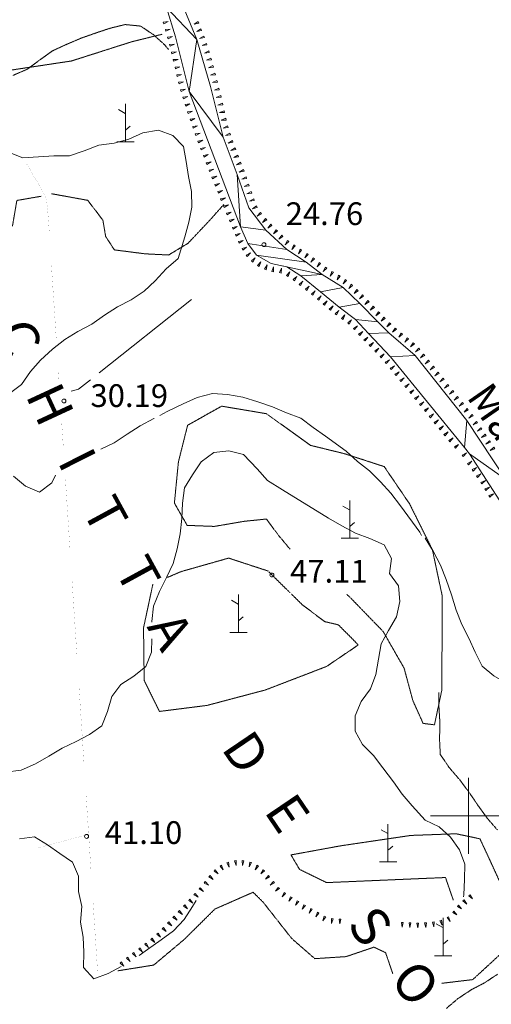
# Model space of a CAD drawing. Units: inches. Extents: x 1444800 to 1456565, y 4487307 to 4496127.
# Drawn here: x 1448704 to 1449015, y 4493876 to 4494525 of the extents above; entities that cross this region are included whole.
import ezdxf
from ezdxf.enums import TextEntityAlignment as Align

# ---------------------------------------------------------------- set-up
doc = ezdxf.new("R2010")
doc.units = ezdxf.units.IN
doc.header["$MEASUREMENT"] = 0
doc.linetypes.add('HIDDEN', pattern=[0.375, 0.25, -0.125])
for name, color, linetype, lineweight in [('CANAL_IRRG', 7, 'Continuous', 0), ('CARRARECCIA', 7, 'Continuous', 0), ('CURVA_AUSILIARI', 7, 'Continuous', 0), ('CURVA_INTERM', 7, 'Continuous', 0), ('DIVIS_COLTU', 7, 'Continuous', 0), ('FIUME', 7, 'Continuous', 0), ('FOGLIO_LEGENDA', 7, 'Continuous', 0), ('MULATTIERA', 7, 'Continuous', 0), ('PUNTO_QUOTA', 7, 'Continuous', 0), ('QUOTA', 7, 'Continuous', 0), ('SOMM_SCARPAT', 7, 'Continuous', 0), ('TOPONOMAS', 7, 'Continuous', 0)]:
    doc.layers.add(name, color=color, linetype=linetype, lineweight=lineweight)
doc.styles.add('ROMANT', font='ROMANT.shx', dxfattribs={"height": 0.2})
doc.styles.add('TEL', font='TEL.shx', dxfattribs={"height": 0.2})

# ---------------------------------------------------------------- blocks, each defined once
blk = doc.blocks.new('MACCHI')
at = {"layer": 'SOMM_SCARPAT', "color": 3, "linetype": 'Continuous'}
for p, q in [((-0.16, 18.74), (-4.53, 21.24)), ((0, 0), (0, 25)), ((0.31, 7.96), (3.12, 10.31)), ((-5.62, 0), (5.78, 0))]:
    blk.add_line(p, q, dxfattribs=at)
blk = doc.blocks.new('PARAM')
at = {"layer": 'FOGLIO_LEGENDA', "color": 4, "linetype": 'Continuous'}
for p, q in [((0, -25), (0, 25)), ((-25, 0), (25, 0))]:
    blk.add_line(p, q, dxfattribs=at)
blk.add_point((0, 0), dxfattribs=at)
blk = doc.blocks.new('PUNTO')
at = {"layer": 'PUNTO_QUOTA', "color": 1, "linetype": 'Continuous'}
blk.add_circle((0, 0), 1.3, dxfattribs=at)

msp = doc.modelspace()

# ---------------------------------------------------------------- linework, layer by layer
at = {"layer": 'CANAL_IRRG', "color": 5, "linetype": 'Continuous'}
for p, q in [((1448856, 4494371.38), (1448856.07, 4494371.43)), ((1448756.71, 4494292.24), (1448817.37, 4494340.59))]:
    msp.add_line(p, q, dxfattribs=at)
msp.add_lwpolyline([(1448738.25, 4494280.08), (1448743.07, 4494281.37), (1448750.86, 4494287.58)], dxfattribs=at)
at = {"layer": 'CARRARECCIA', "color": 1, "linetype": 'Continuous', "const_width": 0.05}
for points in [[(1448708.64, 4494430.4), (1448719.45, 4494411.96), (1448721.95, 4494406.33), (1448722.82, 4494398.28), (1448723.48, 4494389.4), (1448723.84, 4494383.95)], [(1448725.14, 4494363.99), (1448728.4, 4494314.1)], [(1448729.7, 4494294.14), (1448730.12, 4494287.76)], [(1448731.9, 4494260.44), (1448732.96, 4494244.25)], [(1448734.27, 4494224.29), (1448737.52, 4494174.4)], [(1448738.83, 4494154.44), (1448742.09, 4494104.55)], [(1448743.39, 4494084.59), (1448746.65, 4494034.7)], [(1448747.95, 4494014.74), (1448749.85, 4493985.71), (1448751.2, 4493964.84)], [(1448716.25, 4493978.85), (1448748.58, 4493987.53)], [(1448752.5, 4493944.89), (1448755.74, 4493894.99)]]:
    msp.add_lwpolyline(points, dxfattribs=at)
at = {"layer": 'CURVA_AUSILIARI', "color": 30, "linetype": 'HIDDEN'}
for points in [[(1448802.23, 4494505.57), (1448799.8, 4494508.58), (1448792.27, 4494515.36), (1448783.93, 4494520.92), (1448773.76, 4494521.94), (1448763.87, 4494519.52), (1448754.34, 4494516.35), (1448744.64, 4494512.92), (1448735.18, 4494508.89), (1448725.84, 4494504.57), (1448717.64, 4494498.73), (1448709.27, 4494492.48), (1448699.95, 4494488.44)], [(1448980.45, 4494081.27), (1448980.55, 4494070.94), (1448981.2, 4494060.86), (1448980.89, 4494050.83), (1448981.39, 4494040.48), (1448987.41, 4494031.69), (1448994.04, 4494023.99), (1449000.35, 4494015.61), (1449006.36, 4494006.69), (1449012.4, 4493998.32), (1449019.04, 4493990.76)], [(1449019.16, 4493895.58), (1449010.68, 4493889.97), (1449001.66, 4493885.22), (1448993.03, 4493879.47), (1448985.2, 4493872.85)]]:
    msp.add_lwpolyline(points, dxfattribs=at)
at = {"layer": 'CURVA_INTERM', "color": 30, "linetype": 'Continuous'}
for points in [[(1448697.5, 4494278.56), (1448705.57, 4494284.62), (1448711.29, 4494293.1), (1448718.05, 4494300.63), (1448725.8, 4494307.94), (1448733.96, 4494314.14), (1448742.54, 4494319.45), (1448751.71, 4494324.28), (1448760.07, 4494330.32), (1448768.65, 4494335.78), (1448777.66, 4494340.34), (1448786.27, 4494346), (1448793.63, 4494352.99), (1448800.7, 4494360.71), (1448808.63, 4494367.57), (1448813, 4494381.86), (1448815.76, 4494391.59), (1448817.75, 4494401.45), (1448817.5, 4494411.8), (1448815.45, 4494421.73), (1448813.95, 4494431.68), (1448812.25, 4494441.58), (1448805.18, 4494448.75), (1448795.66, 4494452.34), (1448785.4, 4494450.6), (1448776.27, 4494446.26), (1448766.43, 4494443.69), (1448756.43, 4494442.49), (1448746.71, 4494438.7), (1448737.17, 4494435.39), (1448726.85, 4494435.43), (1448716.66, 4494434.6), (1448706.45, 4494434.13), (1448696.93, 4494437.66)], [(1448968.93, 4494184.99), (1448967.84, 4494187.08), (1448955.11, 4494204.55), (1448948.84, 4494212.78), (1448941.95, 4494220.36), (1448934.8, 4494227.52), (1448926.88, 4494233.83), (1448919.33, 4494240.46), (1448905.8, 4494250.39), (1448897.62, 4494256.15), (1448889.46, 4494262.34), (1448880.09, 4494265.92), (1448870.75, 4494269.79), (1448861.21, 4494273.18), (1448851.22, 4494276.18), (1448841.2, 4494278.04), (1448831.21, 4494278.69), (1448821.14, 4494275.85), (1448811.97, 4494271.8), (1448801.55, 4494266.65), (1448796.68, 4494264.12)], [(1448792.86, 4494262.14), (1448792.61, 4494262.01), (1448783.65, 4494257.16), (1448775.06, 4494251.71), (1448766.52, 4494245.97), (1448757.76, 4494241.96)], [(1448962.93, 4494006.66), (1448956.33, 4494014.28), (1448950.49, 4494022.47), (1448943.6, 4494031.75), (1448937.32, 4494039.84), (1448930.25, 4494047), (1448925.32, 4494055.9), (1448925.27, 4494066.08), (1448929.29, 4494075.42), (1448935.5, 4494083.85), (1448939.02, 4494093.23), (1448940.6, 4494103.35), (1448942.46, 4494113.44), (1448947.23, 4494122.36), (1448952.55, 4494131.22), (1448954.71, 4494141.43), (1448953.82, 4494151.76), (1448947.89, 4494159.82), (1448949.18, 4494169.82), (1448944.34, 4494178.78), (1448935, 4494182.86), (1448925.48, 4494186.39), (1448916.52, 4494191.36), (1448907.84, 4494196.45), (1448877.41, 4494215.03), (1448867.55, 4494221.29), (1448860.8, 4494228.85), (1448851.8, 4494238.46), (1448842.05, 4494240.87), (1448832.11, 4494239.59), (1448823.77, 4494233.62), (1448818.04, 4494225), (1448812.88, 4494216.33), (1448811.5, 4494206.2), (1448811.19, 4494196.04), (1448809.91, 4494186.11), (1448808.13, 4494176.23), (1448805.36, 4494166.43), (1448801.07, 4494157.12), (1448796.3, 4494147.99), (1448792.4, 4494138.36), (1448791.32, 4494128.27), (1448791.33, 4494127.67)], [(1448727.97, 4494224.76), (1448725.45, 4494219.61), (1448717.36, 4494213.48), (1448708.04, 4494217.56), (1448700.27, 4494224.14)], [(1448971.43, 4494183.27), (1448976.75, 4494174.52), (1448981.5, 4494165.3), (1448985.25, 4494155.92), (1448988.7, 4494145.85), (1448991.86, 4494135.66), (1448995.48, 4494126.15), (1449000.24, 4494117.28), (1449004.42, 4494107.95), (1449008.89, 4494098.74), (1449016.69, 4494092.39), (1449025.39, 4494087.25), (1449031.57, 4494079.01), (1449037.02, 4494069.97), (1449042.61, 4494061.14), (1449049.1, 4494053.37), (1449058.14, 4494042.08), (1449064.25, 4494033.78), (1449070.08, 4494025.42), (1449075.2, 4494016.6), (1449082.25, 4494009.23), (1449091.7, 4494005.1), (1449096.52, 4494000.63)], [(1448791.39, 4494116.79), (1448791.13, 4494107.92), (1448787.47, 4494098.56), (1448779.43, 4494092.06), (1448770.93, 4494086.74), (1448764.89, 4494078.65), (1448762.12, 4494068.85), (1448758.46, 4494059.48), (1448750.27, 4494053.71), (1448741.4, 4494049.07), (1448732.27, 4494044.73), (1448723.55, 4494039.43), (1448714.64, 4494034.36), (1448705.24, 4494030.19), (1448694.95, 4494028.94)], [(1448996.72, 4493946.55), (1448996.85, 4493947.95), (1448997.39, 4493958.12), (1448997.49, 4493968.16), (1448993.95, 4493977.67), (1448988.18, 4493985.89), (1448980.55, 4493992.79), (1448971.33, 4493997.26), (1448962.93, 4494006.66)], [(1448704.11, 4493984.86), (1448714.05, 4493986.28), (1448722.56, 4493980.92), (1448730.75, 4493975.09), (1448739.09, 4493969.53), (1448742.98, 4493960.22), (1448743.11, 4493950.1), (1448745.32, 4493940.22), (1448744.43, 4493929.98), (1448746.14, 4493920.01), (1448746.48, 4493910.01), (1448746.32, 4493899.91), (1448753.23, 4493892.48), (1448762.65, 4493896.08), (1448771.16, 4493900.62)], [(1448782.96, 4493908), (1448788.5, 4493911.79), (1448797.45, 4493918.14), (1448805.59, 4493924.13), (1448812.71, 4493931.7), (1448818.14, 4493940.13), (1448820.63, 4493944.24)]]:
    msp.add_lwpolyline(points, dxfattribs=at)
at = {"layer": 'DIVIS_COLTU', "color": 3, "linetype": 'HIDDEN'}
for points in [[(1448679.69, 4494489.04), (1448738.41, 4494497.92), (1448778.09, 4494510.59), (1448798.18, 4494515.55)], [(1448718.32, 4494408.67), (1448702.41, 4494405.91), (1448699.57, 4494389.36), (1448688.05, 4494377.96), (1448655.19, 4494368.55), (1448630.41, 4494363.57), (1448604, 4494364.43), (1448587.3, 4494365.59), (1448570.08, 4494370.64), (1448551.99, 4494337.6), (1448539.42, 4494322.31), (1448525.33, 4494314.12), (1448515.13, 4494299.91), (1448523.02, 4494274.17), (1448531.13, 4494237.87), (1448543.76, 4494189.51), (1448557.27, 4494138.22), (1448562.5, 4494096.47), (1448572.14, 4494066.31), (1448566.77, 4493992.58), (1448556.64, 4493969.25), (1448552.57, 4493950.24), (1448544.78, 4493935.81)], [(1448838.75, 4494403.26), (1448829.59, 4494392.94), (1448815.18, 4494377.67), (1448802.41, 4494369.94), (1448786.95, 4494370.71), (1448766.67, 4494373.31), (1448760.89, 4494382.21), (1448759.11, 4494392.9), (1448749.13, 4494406.01), (1448725.16, 4494410.36)], [(1448882.38, 4494175.93), (1448875.12, 4494184.67), (1448866.82, 4494195.79), (1448852.45, 4494194.32), (1448832.51, 4494190.92), (1448814.63, 4494191.61), (1448806.21, 4494206.29), (1448808.84, 4494233.4), (1448814.92, 4494257.65), (1448837.36, 4494270.24), (1448866.84, 4494265.27), (1448895.8, 4494244.4), (1448918.25, 4494238.9), (1448944.43, 4494230.38), (1448961.11, 4494205.87), (1448976.15, 4494175.67), (1448982.74, 4494144.77), (1448982.54, 4494111.04), (1448982.36, 4494082.72), (1448977.56, 4494060.06), (1448970.09, 4494060.99)], [(1448801.6, 4494157.24), (1448810.43, 4494161.07), (1448841.95, 4494170.02), (1448867.85, 4494161.52), (1448882.38, 4494147.23)], [(1448927.29, 4494112.68), (1448906.41, 4494098.53), (1448866.2, 4494083.06), (1448827.73, 4494072.86), (1448796.34, 4494068.88), (1448786.3, 4494089.39), (1448785.87, 4494124.03), (1448792.06, 4494152.99)], [(1448883.31, 4494146.32), (1448890.55, 4494139.2), (1448905.27, 4494128.1), (1448914.2, 4494126.05), (1448925.07, 4494115.14), (1448927.29, 4494112.68)], [(1448970.09, 4494060.99), (1448963.29, 4494076.1), (1448957.57, 4494097.39), (1448943.72, 4494121.65), (1448921.89, 4494144.18), (1448919.54, 4494146.32)], [(1448989.94, 4493944.51), (1448984.82, 4493959.34), (1448906.49, 4493955.99), (1448888.73, 4493964.64), (1448883.01, 4493974.25), (1448916.29, 4493980.35), (1448961.86, 4493987.09), (1448991.86, 4493988.2), (1449007.52, 4493984.86), (1449013.05, 4493972.99), (1449022.64, 4493952.08), (1449026.8, 4493931.08), (1449020.57, 4493908.4), (1449002.78, 4493892), (1448982.22, 4493889.57)], [(1448950.06, 4493896.01), (1448945.36, 4493909.77), (1448937.7, 4493913.42), (1448919.36, 4493907.17), (1448898.75, 4493905.82), (1448883.52, 4493919.1), (1448864.66, 4493943.08), (1448858.1, 4493949.63), (1448832.93, 4493938.56), (1448813, 4493918.78), (1448792.58, 4493901.6), (1448768.9, 4493897.81)]]:
    msp.add_lwpolyline(points, dxfattribs=at)
at = {"layer": 'FIUME', "color": 5, "linetype": 'Continuous'}
for points in [[(1448998.97, 4494260.76), (1448964.79, 4494303.58), (1448947.57, 4494318.59), (1448940.22, 4494325.78), (1448928.46, 4494338.04), (1448917.41, 4494348.54), (1448903.63, 4494357.13), (1448893.07, 4494365.16), (1448880.27, 4494373.53), (1448866.55, 4494386.25), (1448855.3, 4494401.03), (1448847.52, 4494423.06), (1448838.25, 4494447.64), (1448830.04, 4494481.1), (1448821.03, 4494512.07), (1448803.14, 4494555.48)], [(1449205.26, 4493784.98), (1449190.05, 4493798.41), (1449176.36, 4493812.08), (1449163.73, 4493830.24), (1449156.05, 4493851.52), (1449148.75, 4493872.08), (1449142.82, 4493891.96), (1449130.66, 4493937.59), (1449128.18, 4493959.61), (1449121.93, 4493984.73), (1449116.18, 4494008.85), (1449114.38, 4494034.96), (1449108.93, 4494057.75), (1449103.34, 4494079.14), (1449098.14, 4494095.08), (1449089.8, 4494111.09), (1449081.05, 4494124.25), (1449060.07, 4494150.75), (1449051.75, 4494161.03), (1449037.16, 4494193.3), (1449031.82, 4494204.64), (1449024.52, 4494221.93), (1448998.97, 4494260.76)]]:
    msp.add_lwpolyline(points, dxfattribs=at)
at = {"layer": 'FIUME', "color": 5, "linetype": 'Continuous', "const_width": 0.1}
for points in [[(1448997.43, 4494242.95), (1448948.7, 4494302.76), (1448934.15, 4494318.11), (1448925.55, 4494327.4), (1448914.79, 4494335.45), (1448902.5, 4494345.69), (1448889.59, 4494356.14), (1448880.28, 4494362.14), (1448869.93, 4494364.38), (1448860.38, 4494369.91), (1448854.7, 4494377.52), (1448849.73, 4494388.41), (1448815.93, 4494477.69), (1448806.95, 4494513.92), (1448801.07, 4494533.23)], [(1449022.55, 4494204.72), (1449000.73, 4494238.86), (1448997.43, 4494242.95)]]:
    msp.add_lwpolyline(points, dxfattribs=at)
at = {"layer": 'SOMM_SCARPAT', "color": 30, "linetype": 'Continuous'}
for points in [[(1448799.2, 4494522.41), (1448802.05, 4494523.91), (1448798.86, 4494523.49), (1448799.2, 4494522.41)], [(1448800.64, 4494517.5), (1448803.52, 4494518.94), (1448800.32, 4494518.6), (1448800.64, 4494517.5)], [(1448821.88, 4494523.89), (1448819.13, 4494522.22), (1448822.29, 4494522.83), (1448821.88, 4494523.89)], [(1448823.73, 4494519.13), (1448820.97, 4494517.45), (1448824.14, 4494518.06), (1448823.73, 4494519.13)], [(1448802.07, 4494512.6), (1448804.96, 4494514.04), (1448801.76, 4494513.69), (1448802.07, 4494512.6)], [(1448825.57, 4494514.36), (1448822.82, 4494512.69), (1448825.98, 4494513.3), (1448825.57, 4494514.36)], [(1448803.37, 4494507.66), (1448806.29, 4494509.01), (1448803.08, 4494508.76), (1448803.37, 4494507.66)], [(1448827.28, 4494509.55), (1448824.43, 4494508.05), (1448827.63, 4494508.46), (1448827.28, 4494509.55)], [(1448804.57, 4494502.69), (1448807.52, 4494503.98), (1448804.31, 4494503.8), (1448804.57, 4494502.69)], [(1448805.72, 4494497.72), (1448808.69, 4494498.98), (1448805.47, 4494498.83), (1448805.72, 4494497.72)], [(1448828.83, 4494504.67), (1448825.98, 4494503.17), (1448829.17, 4494503.59), (1448828.83, 4494504.67)], [(1448830.25, 4494499.76), (1448827.35, 4494498.37), (1448830.55, 4494498.67), (1448830.25, 4494499.76)], [(1448806.86, 4494492.73), (1448809.83, 4494494), (1448806.61, 4494493.84), (1448806.86, 4494492.73)], [(1448831.61, 4494494.84), (1448828.71, 4494493.44), (1448831.92, 4494493.74), (1448831.61, 4494494.84)], [(1448808.02, 4494487.76), (1448810.95, 4494489.08), (1448807.74, 4494488.86), (1448808.02, 4494487.76)], [(1448832.94, 4494489.91), (1448830.02, 4494488.55), (1448833.23, 4494488.8), (1448832.94, 4494489.91)], [(1448809.27, 4494482.8), (1448812.21, 4494484.13), (1448808.99, 4494483.91), (1448809.27, 4494482.8)], [(1448810.62, 4494477.87), (1448813.51, 4494479.3), (1448810.3, 4494478.97), (1448810.62, 4494477.87)], [(1448834.25, 4494484.96), (1448831.33, 4494483.61), (1448834.54, 4494483.86), (1448834.25, 4494484.96)], [(1448835.5, 4494480.01), (1448832.56, 4494478.71), (1448835.77, 4494478.9), (1448835.5, 4494480.01)], [(1448812.11, 4494472.98), (1448814.96, 4494474.47), (1448811.77, 4494474.07), (1448812.11, 4494472.98)], [(1448836.71, 4494475.05), (1448833.76, 4494473.74), (1448836.98, 4494473.94), (1448836.71, 4494475.05)], [(1448813.65, 4494468.11), (1448816.48, 4494469.65), (1448813.29, 4494469.19), (1448813.65, 4494468.11)], [(1448837.83, 4494470.06), (1448834.85, 4494468.82), (1448838.07, 4494468.94), (1448837.83, 4494470.06)], [(1448815.26, 4494463.26), (1448818.09, 4494464.8), (1448814.9, 4494464.34), (1448815.26, 4494463.26)], [(1448816.93, 4494458.43), (1448819.73, 4494460.02), (1448816.55, 4494459.5), (1448816.93, 4494458.43)], [(1448838.92, 4494465.07), (1448835.95, 4494463.83), (1448839.17, 4494463.95), (1448838.92, 4494465.07)], [(1448840.06, 4494460.09), (1448837.12, 4494458.77), (1448840.33, 4494458.98), (1448840.06, 4494460.09)], [(1448818.63, 4494453.61), (1448821.43, 4494455.2), (1448818.25, 4494454.69), (1448818.63, 4494453.61)], [(1448841.3, 4494455.13), (1448838.42, 4494453.68), (1448841.62, 4494454.04), (1448841.3, 4494455.13)], [(1448820.33, 4494448.79), (1448823.13, 4494450.39), (1448819.95, 4494449.87), (1448820.33, 4494448.79)], [(1448842.76, 4494450.24), (1448839.89, 4494448.78), (1448843.09, 4494449.14), (1448842.76, 4494450.24)], [(1448822.1, 4494444), (1448824.87, 4494445.64), (1448821.7, 4494445.06), (1448822.1, 4494444)], [(1448823.89, 4494439.21), (1448826.66, 4494440.86), (1448823.49, 4494440.28), (1448823.89, 4494439.21)], [(1448844.41, 4494445.4), (1448841.61, 4494443.81), (1448844.79, 4494444.33), (1448844.41, 4494445.4)], [(1448846.18, 4494440.61), (1448843.42, 4494438.94), (1448846.59, 4494439.55), (1448846.18, 4494440.61)], [(1448825.73, 4494434.44), (1448828.48, 4494436.12), (1448825.32, 4494435.51), (1448825.73, 4494434.44)], [(1448848.01, 4494435.84), (1448845.26, 4494434.17), (1448848.42, 4494434.78), (1448848.01, 4494435.84)], [(1448827.58, 4494429.68), (1448830.33, 4494431.36), (1448827.17, 4494430.74), (1448827.58, 4494429.68)], [(1448849.84, 4494431.07), (1448847.09, 4494429.4), (1448850.25, 4494430.01), (1448849.84, 4494431.07)], [(1448829.44, 4494424.92), (1448832.19, 4494426.6), (1448829.02, 4494425.98), (1448829.44, 4494424.92)], [(1448831.35, 4494420.18), (1448834.08, 4494421.89), (1448830.93, 4494421.24), (1448831.35, 4494420.18)], [(1448851.68, 4494426.3), (1448848.92, 4494424.63), (1448852.09, 4494425.24), (1448851.68, 4494426.3)], [(1448853.4, 4494421.49), (1448850.6, 4494419.91), (1448853.78, 4494420.41), (1448853.4, 4494421.49)], [(1448833.26, 4494415.44), (1448835.99, 4494417.15), (1448832.84, 4494416.5), (1448833.26, 4494415.44)], [(1448855.08, 4494416.66), (1448852.27, 4494415.09), (1448855.45, 4494415.59), (1448855.08, 4494416.66)], [(1448835.17, 4494410.7), (1448837.9, 4494412.41), (1448834.75, 4494411.76), (1448835.17, 4494410.7)], [(1448837.1, 4494405.97), (1448839.81, 4494407.69), (1448836.66, 4494407.02), (1448837.1, 4494405.97)], [(1448856.75, 4494411.83), (1448853.94, 4494410.26), (1448857.13, 4494410.76), (1448856.75, 4494411.83)], [(1448839.03, 4494401.24), (1448841.75, 4494402.96), (1448838.6, 4494402.29), (1448839.03, 4494401.24)], [(1448858.47, 4494407.02), (1448855.7, 4494405.38), (1448858.86, 4494405.95), (1448858.47, 4494407.02)], [(1448860.34, 4494402.27), (1448857.69, 4494400.44), (1448860.81, 4494401.24), (1448860.34, 4494402.27)], [(1448840.96, 4494396.51), (1448843.68, 4494398.23), (1448840.53, 4494397.56), (1448840.96, 4494396.51)], [(1448862.98, 4494397.92), (1448860.71, 4494395.64), (1448863.63, 4494396.99), (1448862.98, 4494397.92)], [(1448842.89, 4494391.78), (1448845.61, 4494393.5), (1448842.46, 4494392.83), (1448842.89, 4494391.78)], [(1448844.83, 4494387.04), (1448847.54, 4494388.77), (1448844.39, 4494388.1), (1448844.83, 4494387.04)], [(1448866.24, 4494394.01), (1448864.32, 4494391.43), (1448867.02, 4494393.18), (1448866.24, 4494394.01)], [(1448869.73, 4494390.28), (1448867.81, 4494387.7), (1448870.51, 4494389.44), (1448869.73, 4494390.28)], [(1448846.85, 4494382.35), (1448849.53, 4494384.13), (1448846.39, 4494383.4), (1448846.85, 4494382.35)], [(1448873.26, 4494386.58), (1448871.46, 4494383.91), (1448874.07, 4494385.79), (1448873.26, 4494386.58)], [(1448876.92, 4494383.02), (1448875.12, 4494380.35), (1448877.74, 4494382.23), (1448876.92, 4494383.02)], [(1448848.99, 4494377.71), (1448851.6, 4494379.6), (1448848.5, 4494378.74), (1448848.99, 4494377.71)], [(1448851.32, 4494373.16), (1448853.81, 4494375.21), (1448850.76, 4494374.16), (1448851.32, 4494373.16)], [(1448880.71, 4494379.6), (1448879.22, 4494376.75), (1448881.61, 4494378.9), (1448880.71, 4494379.6)], [(1448884.81, 4494376.55), (1448883.49, 4494373.61), (1448885.75, 4494375.91), (1448884.81, 4494376.55)], [(1448854.23, 4494368.96), (1448856.3, 4494371.43), (1448853.5, 4494369.84), (1448854.23, 4494368.96)], [(1448889.09, 4494373.77), (1448887.89, 4494370.78), (1448890.06, 4494373.17), (1448889.09, 4494373.77)], [(1448893.39, 4494371), (1448892.11, 4494368.05), (1448894.34, 4494370.38), (1448893.39, 4494371)], [(1448857.82, 4494365.32), (1448859.41, 4494368.12), (1448856.94, 4494366.05), (1448857.82, 4494365.32)], [(1448862.01, 4494362.4), (1448863.05, 4494365.45), (1448861.01, 4494362.95), (1448862.01, 4494362.4)], [(1448866.63, 4494360.22), (1448867.31, 4494363.36), (1448865.58, 4494360.65), (1448866.63, 4494360.22)], [(1448871.54, 4494358.83), (1448871.49, 4494362.05), (1448870.41, 4494359.02), (1448871.54, 4494358.83)], [(1448897.57, 4494368.08), (1448896.11, 4494365.21), (1448898.48, 4494367.38), (1448897.57, 4494368.08)], [(1448901.64, 4494364.98), (1448900.17, 4494362.11), (1448902.55, 4494364.29), (1448901.64, 4494364.98)], [(1448905.71, 4494361.89), (1448904.24, 4494359.02), (1448906.61, 4494361.2), (1448905.71, 4494361.89)], [(1448876.58, 4494358.04), (1448876.75, 4494361.26), (1448875.47, 4494358.3), (1448876.58, 4494358.04)], [(1448881.14, 4494355.82), (1448882.2, 4494358.86), (1448880.14, 4494356.38), (1448881.14, 4494355.82)], [(1448885.38, 4494352.99), (1448886.84, 4494355.86), (1448884.47, 4494353.68), (1448885.38, 4494352.99)], [(1448909.96, 4494359.07), (1448908.9, 4494356.02), (1448910.95, 4494358.51), (1448909.96, 4494359.07)], [(1448914.41, 4494356.56), (1448913.36, 4494353.52), (1448915.41, 4494356.01), (1448914.41, 4494356.56)], [(1448889.39, 4494349.82), (1448890.93, 4494352.65), (1448888.5, 4494350.54), (1448889.39, 4494349.82)], [(1448893.37, 4494346.62), (1448894.91, 4494349.44), (1448892.48, 4494347.33), (1448893.37, 4494346.62)], [(1448918.75, 4494353.86), (1448917.33, 4494350.97), (1448919.67, 4494353.18), (1448918.75, 4494353.86)], [(1448922.72, 4494350.64), (1448921.08, 4494347.87), (1448923.58, 4494349.9), (1448922.72, 4494350.64)], [(1448897.32, 4494343.38), (1448898.89, 4494346.2), (1448896.44, 4494344.1), (1448897.32, 4494343.38)], [(1448901.27, 4494340.13), (1448902.86, 4494342.94), (1448900.39, 4494340.86), (1448901.27, 4494340.13)], [(1448926.46, 4494347.16), (1448924.7, 4494344.47), (1448927.29, 4494346.38), (1448926.46, 4494347.16)], [(1448930.1, 4494343.57), (1448928.25, 4494340.94), (1448930.9, 4494342.76), (1448930.1, 4494343.57)], [(1448905.2, 4494336.87), (1448906.79, 4494339.67), (1448904.32, 4494337.59), (1448905.2, 4494336.87)], [(1448909.12, 4494333.6), (1448910.71, 4494336.4), (1448908.25, 4494334.32), (1448909.12, 4494333.6)], [(1448933.67, 4494339.91), (1448931.77, 4494337.31), (1448934.45, 4494339.08), (1448933.67, 4494339.91)], [(1448937.19, 4494336.21), (1448935.29, 4494333.61), (1448937.98, 4494335.39), (1448937.19, 4494336.21)], [(1448913.09, 4494330.38), (1448914.58, 4494333.24), (1448912.19, 4494331.07), (1448913.09, 4494330.38)], [(1448917.3, 4494327.47), (1448918.61, 4494330.41), (1448916.35, 4494328.11), (1448917.3, 4494327.47)], [(1448940.73, 4494332.53), (1448938.85, 4494329.92), (1448941.52, 4494331.71), (1448940.73, 4494332.53)], [(1448921.38, 4494324.41), (1448922.89, 4494327.26), (1448920.49, 4494325.11), (1448921.38, 4494324.41)], [(1448924.89, 4494320.7), (1448926.82, 4494323.29), (1448924.11, 4494321.53), (1448924.89, 4494320.7)], [(1448944.29, 4494328.86), (1448942.46, 4494326.2), (1448945.1, 4494328.06), (1448944.29, 4494328.86)], [(1448947.93, 4494325.27), (1448946.14, 4494322.59), (1448948.75, 4494324.48), (1448947.93, 4494325.27)], [(1448928.36, 4494316.95), (1448930.32, 4494319.51), (1448927.59, 4494317.79), (1448928.36, 4494316.95)], [(1448951.62, 4494321.75), (1448949.92, 4494319.01), (1448952.47, 4494320.98), (1448951.62, 4494321.75)], [(1448955.55, 4494318.48), (1448954.03, 4494315.64), (1448956.44, 4494317.77), (1448955.55, 4494318.48)], [(1448931.86, 4494313.23), (1448933.73, 4494315.85), (1448931.07, 4494314.04), (1448931.86, 4494313.23)], [(1448935.44, 4494309.57), (1448937.3, 4494312.2), (1448934.64, 4494310.39), (1448935.44, 4494309.57)], [(1448959.56, 4494315.31), (1448958.04, 4494312.47), (1448960.45, 4494314.61), (1448959.56, 4494315.31)], [(1448963.49, 4494312.05), (1448961.87, 4494309.27), (1448964.36, 4494311.31), (1448963.49, 4494312.05)], [(1448939, 4494305.91), (1448940.88, 4494308.52), (1448938.2, 4494306.73), (1448939, 4494305.91)], [(1448942.49, 4494302.18), (1448944.5, 4494304.7), (1448941.74, 4494303.04), (1448942.49, 4494302.18)], [(1448967.19, 4494308.53), (1448965.17, 4494306.02), (1448967.94, 4494307.67), (1448967.19, 4494308.53)], [(1448970.44, 4494304.58), (1448968.32, 4494302.16), (1448971.16, 4494303.69), (1448970.44, 4494304.58)], [(1448945.81, 4494298.3), (1448947.91, 4494300.75), (1448945.09, 4494299.19), (1448945.81, 4494298.3)], [(1448973.63, 4494300.59), (1448971.51, 4494298.17), (1448974.34, 4494299.7), (1448973.63, 4494300.59)], [(1448949.04, 4494294.34), (1448951.14, 4494296.79), (1448948.32, 4494295.23), (1448949.04, 4494294.34)], [(1448952.27, 4494290.38), (1448954.36, 4494292.83), (1448951.55, 4494291.26), (1448952.27, 4494290.38)], [(1448976.82, 4494296.6), (1448974.7, 4494294.17), (1448977.53, 4494295.71), (1448976.82, 4494296.6)], [(1448980.01, 4494292.6), (1448977.89, 4494290.18), (1448980.72, 4494291.71), (1448980.01, 4494292.6)], [(1448955.49, 4494286.42), (1448957.59, 4494288.86), (1448954.77, 4494287.3), (1448955.49, 4494286.42)], [(1448958.72, 4494282.46), (1448960.82, 4494284.9), (1448958, 4494283.34), (1448958.72, 4494282.46)], [(1448983.2, 4494288.61), (1448981.08, 4494286.19), (1448983.91, 4494287.72), (1448983.2, 4494288.61)], [(1448986.39, 4494284.62), (1448984.26, 4494282.19), (1448987.1, 4494283.73), (1448986.39, 4494284.62)], [(1448961.95, 4494278.5), (1448964.05, 4494280.94), (1448961.23, 4494279.38), (1448961.95, 4494278.5)], [(1448989.57, 4494280.62), (1448987.45, 4494278.2), (1448990.29, 4494279.73), (1448989.57, 4494280.62)], [(1448965.18, 4494274.54), (1448967.28, 4494276.98), (1448964.46, 4494275.42), (1448965.18, 4494274.54)], [(1448968.41, 4494270.57), (1448970.5, 4494273.02), (1448967.69, 4494271.46), (1448968.41, 4494270.57)], [(1448992.76, 4494276.63), (1448990.64, 4494274.21), (1448993.47, 4494275.74), (1448992.76, 4494276.63)], [(1448995.95, 4494272.64), (1448993.83, 4494270.21), (1448996.66, 4494271.75), (1448995.95, 4494272.64)], [(1448971.63, 4494266.61), (1448973.73, 4494269.06), (1448970.91, 4494267.5), (1448971.63, 4494266.61)], [(1448974.86, 4494262.65), (1448976.96, 4494265.1), (1448974.14, 4494263.54), (1448974.86, 4494262.65)], [(1448999.14, 4494268.64), (1448997.02, 4494266.22), (1448999.85, 4494267.75), (1448999.14, 4494268.64)], [(1449002.33, 4494264.65), (1449000.21, 4494262.23), (1449003.04, 4494263.76), (1449002.33, 4494264.65)], [(1448978.09, 4494258.69), (1448980.19, 4494261.14), (1448977.37, 4494259.57), (1448978.09, 4494258.69)], [(1449005.36, 4494260.22), (1449003.03, 4494258), (1449005.99, 4494259.27), (1449005.36, 4494260.22)], [(1448981.32, 4494254.73), (1448983.42, 4494257.17), (1448980.6, 4494255.61), (1448981.32, 4494254.73)], [(1448984.55, 4494250.77), (1448986.64, 4494253.21), (1448983.83, 4494251.65), (1448984.55, 4494250.77)], [(1449008.17, 4494255.95), (1449005.84, 4494253.73), (1449008.8, 4494255), (1449008.17, 4494255.95)], [(1449010.98, 4494251.68), (1449008.65, 4494249.47), (1449011.61, 4494250.73), (1449010.98, 4494251.68)], [(1448987.78, 4494246.81), (1448989.87, 4494249.25), (1448987.06, 4494247.69), (1448987.78, 4494246.81)], [(1448991.37, 4494242.51), (1448993.47, 4494244.95), (1448990.65, 4494243.39), (1448991.37, 4494242.51)], [(1449013.79, 4494247.42), (1449011.46, 4494245.2), (1449014.42, 4494246.46), (1449013.79, 4494247.42)], [(1448996.48, 4494237.01), (1448998.59, 4494239.44), (1448995.77, 4494237.9), (1448996.48, 4494237.01)], [(1449016.6, 4494243.15), (1449014.27, 4494240.93), (1449017.23, 4494242.2), (1449016.6, 4494243.15)], [(1448999.96, 4494231.57), (1449002.12, 4494233.95), (1448999.27, 4494232.47), (1448999.96, 4494231.57)], [(1449003, 4494227.47), (1449005.27, 4494229.75), (1449002.35, 4494228.4), (1449003, 4494227.47)], [(1449005.94, 4494223.28), (1449008.2, 4494225.57), (1449005.28, 4494224.22), (1449005.94, 4494223.28)], [(1449008.75, 4494219.02), (1449011.1, 4494221.21), (1449008.13, 4494219.98), (1449008.75, 4494219.02)], [(1449011.41, 4494214.66), (1449013.85, 4494216.76), (1449010.83, 4494215.64), (1449011.41, 4494214.66)], [(1449014, 4494210.25), (1449016.44, 4494212.35), (1449013.42, 4494211.24), (1449014, 4494210.25)], [(1448836.26, 4493966.83), (1448838.43, 4493964.45), (1448837.23, 4493967.43), (1448836.26, 4493966.83)], [(1448840.85, 4493969.08), (1448842.3, 4493966.2), (1448841.95, 4493969.4), (1448840.85, 4493969.08)], [(1448845.81, 4493970.34), (1448846.97, 4493967.33), (1448846.93, 4493970.55), (1448845.81, 4493970.34)], [(1448850.91, 4493970.55), (1448851.17, 4493967.34), (1448852.04, 4493970.44), (1448850.91, 4493970.55)], [(1448855.91, 4493969.5), (1448855.51, 4493966.3), (1448856.99, 4493969.16), (1448855.91, 4493969.5)], [(1448860.59, 4493967.44), (1448859.4, 4493964.45), (1448861.56, 4493966.84), (1448860.59, 4493967.44)], [(1448828.97, 4493959.71), (1448831.77, 4493958.12), (1448829.7, 4493960.59), (1448828.97, 4493959.71)], [(1448832.34, 4493963.56), (1448835.06, 4493961.83), (1448833.11, 4493964.4), (1448832.34, 4493963.56)], [(1448864.74, 4493964.47), (1448863.05, 4493961.73), (1448865.58, 4493963.71), (1448864.74, 4493964.47)], [(1448868.26, 4493960.77), (1448866.14, 4493958.34), (1448868.97, 4493959.88), (1448868.26, 4493960.77)], [(1448825.79, 4493955.71), (1448828.63, 4493954.19), (1448826.5, 4493956.61), (1448825.79, 4493955.71)], [(1448871.41, 4493956.75), (1448869.24, 4493954.37), (1448872.1, 4493955.84), (1448871.41, 4493956.75)], [(1448874.68, 4493952.83), (1448872.75, 4493950.26), (1448875.46, 4493952), (1448874.68, 4493952.83)], [(1448819.11, 4493947.98), (1448821.84, 4493946.28), (1448819.88, 4493948.83), (1448819.11, 4493947.98)], [(1448822.53, 4493951.78), (1448825.31, 4493950.17), (1448823.26, 4493952.65), (1448822.53, 4493951.78)], [(1448878.5, 4493949.47), (1448877.25, 4493946.5), (1448879.45, 4493948.85), (1448878.5, 4493949.47)], [(1448882.78, 4493946.68), (1448881.62, 4493943.68), (1448883.75, 4493946.09), (1448882.78, 4493946.68)], [(1449000.18, 4493947.24), (1449002.7, 4493945.24), (1449001.04, 4493948), (1449000.18, 4493947.24)], [(1448812.22, 4493940.44), (1448814.93, 4493938.71), (1448812.99, 4493941.28), (1448812.22, 4493940.44)], [(1448815.68, 4493944.2), (1448818.41, 4493942.49), (1448816.45, 4493945.04), (1448815.68, 4493944.2)], [(1448887.14, 4493944.03), (1448885.99, 4493941.02), (1448888.12, 4493943.44), (1448887.14, 4493944.03)], [(1448891.54, 4493941.43), (1448890.5, 4493938.38), (1448892.54, 4493940.88), (1448891.54, 4493941.43)], [(1448992.66, 4493940.33), (1448995.47, 4493938.75), (1448993.39, 4493941.21), (1448992.66, 4493940.33)], [(1448996.34, 4493943.87), (1448998.86, 4493941.87), (1448997.2, 4493944.63), (1448996.34, 4493943.87)], [(1448805.26, 4493932.96), (1448807.96, 4493931.21), (1448806.04, 4493933.79), (1448805.26, 4493932.96)], [(1448808.75, 4493936.69), (1448811.46, 4493934.96), (1448809.52, 4493937.53), (1448808.75, 4493936.69)], [(1448896.01, 4493938.95), (1448894.97, 4493935.9), (1448897.01, 4493938.4), (1448896.01, 4493938.95)], [(1448900.45, 4493936.42), (1448899.37, 4493933.39), (1448901.44, 4493935.86), (1448900.45, 4493936.42)], [(1448904.91, 4493933.94), (1448904.01, 4493930.84), (1448905.93, 4493933.43), (1448904.91, 4493933.94)], [(1448985.82, 4493932.87), (1448987.89, 4493930.41), (1448986.8, 4493933.44), (1448985.82, 4493932.87)], [(1448989.55, 4493936.28), (1448992.35, 4493934.68), (1448990.28, 4493937.15), (1448989.55, 4493936.28)], [(1448801.76, 4493929.23), (1448804.46, 4493927.48), (1448802.54, 4493930.06), (1448801.76, 4493929.23)], [(1448909.72, 4493932.34), (1448909.82, 4493929.12), (1448910.85, 4493932.17), (1448909.72, 4493932.34)], [(1448914.81, 4493931.92), (1448915.17, 4493928.72), (1448915.94, 4493931.85), (1448914.81, 4493931.92)], [(1448955.76, 4493929.75), (1448956.18, 4493926.55), (1448956.9, 4493929.69), (1448955.76, 4493929.75)], [(1448960.87, 4493929.51), (1448961.28, 4493926.31), (1448962, 4493929.45), (1448960.87, 4493929.51)], [(1448965.97, 4493929.27), (1448966.58, 4493926.11), (1448967.11, 4493929.29), (1448965.97, 4493929.27)], [(1448971.07, 4493929.46), (1448971.87, 4493926.34), (1448972.2, 4493929.54), (1448971.07, 4493929.46)], [(1448976.16, 4493929.9), (1448977.16, 4493926.84), (1448977.28, 4493930.05), (1448976.16, 4493929.9)], [(1448981.17, 4493930.83), (1448982.61, 4493927.95), (1448982.26, 4493931.15), (1448981.17, 4493930.83)], [(1448794.58, 4493921.97), (1448797.13, 4493920.01), (1448795.42, 4493922.74), (1448794.58, 4493921.97)], [(1448798.24, 4493925.53), (1448800.89, 4493923.69), (1448799.05, 4493926.33), (1448798.24, 4493925.53)], [(1448786.77, 4493915.4), (1448789.15, 4493913.23), (1448787.67, 4493916.09), (1448786.77, 4493915.4)], [(1448790.79, 4493918.54), (1448793.34, 4493916.57), (1448791.64, 4493919.31), (1448790.79, 4493918.54)], [(1448778.66, 4493909.18), (1448781.04, 4493907.01), (1448779.56, 4493909.87), (1448778.66, 4493909.18)], [(1448782.71, 4493912.29), (1448785.1, 4493910.12), (1448783.62, 4493912.98), (1448782.71, 4493912.29)], [(1448770.55, 4493902.96), (1448772.93, 4493900.79), (1448771.45, 4493903.65), (1448770.55, 4493902.96)], [(1448774.6, 4493906.07), (1448776.99, 4493903.9), (1448775.51, 4493906.76), (1448774.6, 4493906.07)]]:
    msp.add_lwpolyline(points, dxfattribs=at)

# ---------------------------------------------------------------- block references
at = {"layer": 'FOGLIO_LEGENDA', "color": 4, "linetype": 'Continuous'}
msp.add_blockref('PARAM', (1449000, 4494000), dxfattribs=at)
at = {"layer": 'PUNTO_QUOTA', "color": 1, "linetype": 'Continuous'}
for p in [(1448865.18, 4494376.76), (1448733.42, 4494273.65), (1448870.43, 4494158.87), (1448748.34, 4493986.48)]:
    msp.add_blockref('PUNTO', p, dxfattribs=at)
at = {"layer": 'SOMM_SCARPAT', "color": 3, "linetype": 'Continuous'}
for p in [(1448773.91, 4494444.62), (1448921.77, 4494183.1), (1448848.34, 4494120.94), (1448946.91, 4493969.61), (1448983.29, 4493907.66)]:
    msp.add_blockref('MACCHI', p, dxfattribs=at)

# ---------------------------------------------------------------- texts
at = {"layer": 'QUOTA', "color": 7, "linetype": 'Continuous', "style": 'ROMANT'}
for s, p in [('24.76', (1448879.52, 4494404.68)), ('30.19', (1448750.91, 4494284.69)), ('47.11', (1448882.43, 4494168.87)), ('41.10', (1448760.34, 4493996.48))]:
    msp.add_text(s, height=15, dxfattribs=at).set_placement(p, align=Align.TOP_LEFT)
at = {"layer": 'TOPONOMAS', "color": 1, "linetype": 'Continuous', "style": 'TEL'}
for s, rotation, p in [('C', 293.03159, (1448692.5, 4494310.62)), ('H', 294.88718, (1448713.05, 4494266.23)), ('I', 296.74277, (1448731.13, 4494229.32)), ('T', 298.59836, (1448749.72, 4494192.86)), ('T', 298.59836, (1448771.26, 4494153.35)), ('A', 300.45395, (1448792.97, 4494115.74)), ('D', 304.16512, (1448843.17, 4494034.88)), ('E', 304.16512, (1448870.36, 4493994.82)), ('S', 307.8763, (1448925.52, 4493919.7)), ('O', 309.73189, (1448955.48, 4493881.67))]:
    msp.add_text(s, height=25, rotation=rotation, dxfattribs=at).set_placement(p, align=Align.CENTER)
at = {"layer": 'TOPONOMAS', "color": 5, "linetype": 'Continuous', "style": 'ROMANT'}
msp.add_text('Mala', height=20, rotation=304.69391, dxfattribs=at).set_placement((1449014.76, 4494287.7), align=Align.TOP_LEFT)

# ---------------------------------------------------------------- meshes
at = {"layer": 'MULATTIERA', "color": 2, "linetype": 'Continuous'}
mesh = msp.add_polyface(dxfattribs=at)
corners = [(1449502.89, 4493567.61), (1449489.75, 4493580.25), (1449464.03, 4493569.98), (1448312.77, 4494691.08), (1448241.86, 4494691.08), (1447820.97, 4494871.17), (1447791.72, 4494869.56), (1447833.59, 4494866.52), (1447812.55, 4494861.93), (1447850.98, 4494859.32), (1447825.73, 4494857.8), (1447877.68, 4494855.17), (1447859.63, 4494848.11), (1447916.34, 4494850.26), (1447954.81, 4494839.75), (1447879.14, 4494844.86), (1447981.34, 4494833.76), (1447906.81, 4494838.77), (1447995.33, 4494829.99), (1447940.54, 4494825.32), (1448020.27, 4494823.56), (1447995.57, 4494822.77), (1447963.66, 4494821.83), (1448033.2, 4494815.04), (1448007.05, 4494818.15), (1448049.69, 4494802.37), (1448023.41, 4494807.2), (1448070.02, 4494778.97), (1448041.23, 4494794.2), (1448065.77, 4494768.51), (1448093.43, 4494754.88), (1448071.43, 4494758.91), (1448119.84, 4494734.23), (1448114.12, 4494723.19), (1448146.04, 4494719.29), (1448131.43, 4494711.72), (1448209.88, 4494691.85), (1448152.75, 4494699.7), (1448227.36, 4494689.77), (1448173.82, 4494691.4), (1448573.74, 4494766.41), (1448539.63, 4494768.89), (1448574.64, 4494762.17), (1448500.67, 4494759.73), (1448595.14, 4494755.56), (1448478.43, 4494754.38), (1448562.08, 4494751.93), (1448612, 4494747.98), (1448620.91, 4494737.24), (1448649, 4494741.08), (1448674.15, 4494735.49), (1448642.21, 4494731.7), (1448697.13, 4494724.54), (1448660.97, 4494728.8), (1448691.16, 4494716.51), (1448717.84, 4494712.07), (1448703.66, 4494706.17), (1448730.75, 4494695.15), (1448713.63, 4494696.34), (1448739.68, 4494679.71), (1448723.34, 4494682.69), (1448750.06, 4494661.44), (1448731.79, 4494665.87), (1448761.77, 4494643.63), (1448751.11, 4494620.84), (1448779.01, 4494610.81), (1448766.58, 4494592.24), (1448803.14, 4494555.48), (1448773.59, 4494581.09), (1448793.86, 4494550.37), (1448821.03, 4494512.07), (1448801.07, 4494533.23), (1448815.93, 4494477.69), (1448838.25, 4494447.64), (1448847.52, 4494423.06), (1448849.73, 4494388.41), (1448866.55, 4494386.25), (1448880.27, 4494373.53), (1448854.7, 4494377.52), (1448893.07, 4494365.16), (1448860.38, 4494369.91), (1448903.63, 4494357.13), (1448869.93, 4494364.38), (1448889.59, 4494356.14), (1448917.41, 4494348.54), (1448902.5, 4494345.69), (1448928.46, 4494338.04), (1448914.79, 4494335.45), (1448940.22, 4494325.78), (1448925.55, 4494327.4), (1448947.57, 4494318.59), (1448934.15, 4494318.11), (1448964.79, 4494303.58), (1448948.7, 4494302.76), (1448998.97, 4494260.76), (1448997.43, 4494242.95), (1449024.52, 4494221.93), (1449000.73, 4494238.86), (1449031.82, 4494204.64), (1449022.55, 4494204.72), (1449037.16, 4494193.3), (1449036.36, 4494170.87), (1449051.75, 4494161.03), (1449047.55, 4494147.06), (1449081.05, 4494124.25), (1449089.8, 4494111.09), (1449056.09, 4494123.37), (1449098.14, 4494095.08), (1449068.62, 4494093.42), (1449103.34, 4494079.14), (1449082.86, 4494058.38), (1449108.93, 4494057.75), (1449100.97, 4494005.64), (1449116.18, 4494008.85), (1449121.93, 4493984.73), (1449107.12, 4493979.82), (1449128.18, 4493959.61), (1449111.28, 4493953.26), (1449130.66, 4493937.59), (1449116.02, 4493922.55), (1449142.82, 4493891.96), (1449120.32, 4493897.31), (1449148.75, 4493872.08), (1449124, 4493871.05), (1449156.05, 4493851.52), (1449128.55, 4493845.23), (1449163.73, 4493830.24), (1449136.89, 4493823.16), (1449176.36, 4493812.08), (1449156.29, 4493804.69), (1449190.05, 4493798.41), (1449176.52, 4493783.32), (1449218.55, 4493773.32), (1449229.23, 4493762.43), (1449202.56, 4493765.25), (1449240.55, 4493752.36), (1449225.59, 4493750.11), (1449254.64, 4493744.53), (1449248.5, 4493732.39), (1449279.95, 4493720.98), (1449270.39, 4493716.46), (1449293.57, 4493710.59), (1449291.95, 4493698.11), (1449316.09, 4493692.12), (1449326.77, 4493676.84), (1449306.55, 4493681.67), (1449339.29, 4493665.11), (1449339.48, 4493651.15), (1449378.44, 4493639.32), (1449354.71, 4493639.29), (1449394.55, 4493629.94), (1449373.42, 4493627.13), (1449417.91, 4493606.83), (1449392.2, 4493616.65), (1449417.45, 4493596.52), (1449440.78, 4493594.13), (1449457.73, 4493587.92), (1449429.16, 4493588.73), (1449472.3, 4493581.6), (1449439.91, 4493582.66), (1448542.48, 4494752.41), (1448458.36, 4494744.72), (1448484.61, 4494740.32), (1448465.52, 4494731.15), (1448441.06, 4494732.26), (1448447.66, 4494719.59), (1448426.46, 4494721.56), (1448433.65, 4494709.12), (1448411.63, 4494714.59), (1448422.18, 4494698.37), (1448393.2, 4494707.35), (1448388.5, 4494681.77), (1448374.15, 4494696.18), (1448331.51, 4494687.19), (1448252.73, 4494681.03), (1448192.32, 4494684.68), (1448349, 4494672.93), (1448269.57, 4494679.86), (1448307.25, 4494675.04), (1449452.43, 4493575.81), (1449060.07, 4494150.75), (1449114.38, 4494034.96), (1449205.88, 4493784.43), (1449306.23, 4493700.66), (1449424.59, 4493601.85), (1449495.65, 4493580.4), (1449478.76, 4493564.01), (1449472.87, 4493566.44), (1449406.83, 4493606.98), (1448880.28, 4494362.14), (1448806.95, 4494513.92), (1448784.13, 4494564.59), (1448676.71, 4494724.73), (1448507.02, 4494745.79), (1448326.8, 4494672.21), (1448286.18, 4494677.57), (1448229.91, 4494679.66), (1448202.49, 4494680.46), (1448054.98, 4494781.98), (1447980.41, 4494822.09), (1447793.91, 4494880.02), (1447897.86, 4494853), (1448009.23, 4494827.72), (1448277.07, 4494693.17), (1448292.64, 4494692.25), (1448353.68, 4494688.26), (1448556.56, 4494770.42), (1448631.07, 4494744.48), (1448830.04, 4494481.1), (1448855.3, 4494401.03)]
mesh.append_faces([[corners[k] for k in face] for face in [(1, 0, 185, 185), (0, 2, 187, 186), (4, 3, 204, 203), (6, 5, 200, 200), (21, 22, 199, 199), (41, 40, 206, 206), (174, 175, 197, 196), (176, 178, 194, 194)]], dxfattribs={"vtx0": -1, "color": 2})
mesh.append_faces([[corners[k] for k in face] for face in [(11, 12, 13, 201), (18, 19, 20, 202), (47, 48, 49, 207), (70, 72, 73, 208), (74, 75, 76, 209), (102, 103, 104, 180), (111, 112, 113, 181), (130, 131, 132, 182), (141, 142, 143, 183), (152, 154, 155, 184), (160, 161, 162, 193), (161, 160, 45, 45)]], dxfattribs={"vtx0": -1, "vtx1": -1, "color": 2})
mesh.append_faces([[corners[k] for k in face] for face in [(171, 173, 175, 174)]], dxfattribs={"vtx0": -1, "vtx1": -1, "vtx2": -1, "vtx3": -1, "color": 2})
mesh.append_faces([[corners[k] for k in face] for face in [(0, 1, 179, 2), (44, 45, 160, 46)]], dxfattribs={"vtx0": -1, "vtx1": -1, "vtx3": -1, "color": 2})
mesh.append_faces([[corners[k] for k in face] for face in [(3, 4, 38, 173), (5, 6, 8, 7), (7, 8, 10, 9), (9, 10, 12, 11), (13, 12, 15, 14), (14, 15, 17, 16), (16, 17, 19, 18), (23, 24, 26, 25), (24, 23, 20, 21), (25, 26, 28, 27), (27, 29, 31, 30), (30, 31, 33, 32), (32, 33, 35, 34), (34, 35, 37, 36), (36, 37, 39, 38), (40, 41, 43, 42), (42, 43, 45, 44), (44, 46, 48, 47), (49, 48, 51, 50), (50, 51, 53, 52), (52, 54, 56, 55), (55, 56, 58, 57), (57, 58, 60, 59), (59, 60, 62, 61), (61, 62, 64, 63), (63, 64, 66, 65), (65, 66, 68, 67), (67, 69, 71, 70), (73, 72, 75, 74), (76, 75, 78, 77), (77, 78, 80, 79), (79, 80, 82, 81), (81, 83, 85, 84), (84, 85, 87, 86), (86, 87, 89, 88), (88, 89, 91, 90), (90, 91, 93, 92), (92, 93, 95, 94), (94, 95, 97, 96), (96, 97, 99, 98), (98, 99, 101, 100), (100, 101, 103, 102), (104, 103, 106, 105), (105, 106, 108, 107), (107, 108, 110, 109), (109, 110, 112, 111), (113, 112, 115, 114), (114, 115, 117, 116), (116, 117, 119, 118), (118, 119, 121, 120), (120, 121, 123, 122), (122, 123, 125, 124), (124, 125, 127, 126), (126, 127, 129, 128), (128, 129, 131, 130), (132, 131, 134, 133), (133, 134, 136, 135), (135, 136, 138, 137), (137, 138, 140, 139), (139, 140, 142, 141), (143, 142, 145, 144), (144, 145, 147, 146), (146, 147, 149, 148), (148, 149, 151, 150), (150, 151, 153, 152), (155, 154, 157, 156), (156, 157, 159, 158), (158, 159, 179, 1), (162, 161, 164, 163), (163, 164, 166, 165), (165, 166, 168, 167), (167, 168, 170, 169), (169, 170, 172, 171), (177, 176, 171, 174)]], dxfattribs={"vtx0": -1, "vtx2": -1, "color": 2})
mesh.append_faces([[corners[k] for k in face] for face in [(20, 19, 22, 21), (38, 39, 175, 173)]], dxfattribs={"vtx0": -1, "vtx2": -1, "vtx3": -1, "color": 2})
mesh.append_faces([[corners[k] for k in face] for face in [(27, 28, 198, 29), (52, 53, 192, 54), (67, 68, 191, 69), (70, 71, 190, 72), (81, 82, 189, 83), (152, 153, 188, 154), (171, 172, 205, 173), (176, 177, 195, 178)]], dxfattribs={"vtx0": -1, "vtx3": -1, "color": 2})

doc.saveas('drawing.dxf')
